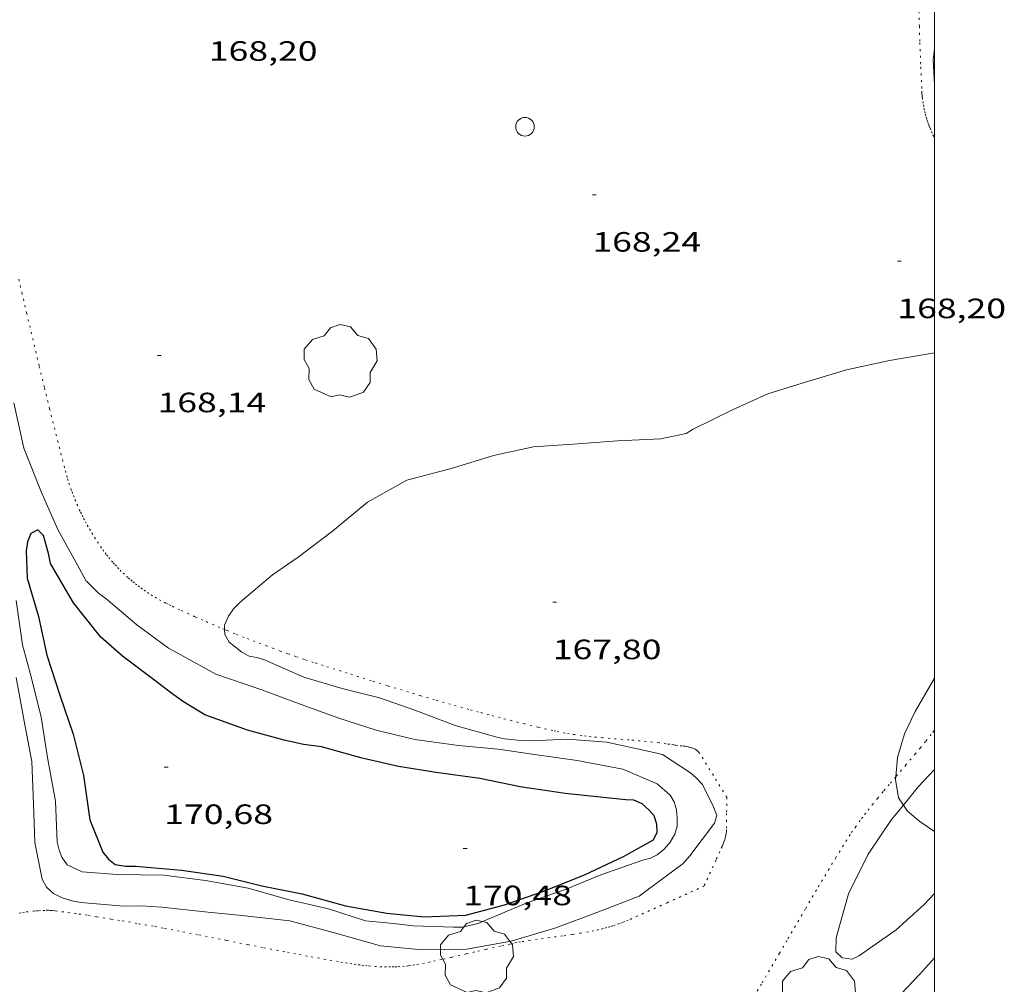
# Model space of a CAD drawing. Units: inches. Extents: x 453000 to 454005, y 4601498 to 4602002.
# Drawn here: x 453951 to 454004, y 4601804 to 4601856 of the extents above; entities that cross this region are included whole.
import ezdxf
from ezdxf.enums import TextEntityAlignment as Align

# ---------------------------------------------------------------- set-up
doc = ezdxf.new("R2010")
doc.units = ezdxf.units.IN
doc.header["$MEASUREMENT"] = 0
doc.linetypes.add('PUNTOS', pattern=[0.25, 0, -0.25])
for name, color, linetype, lineweight in [('ARBRE', 7, 'Continuous', 0), ('BOSC', 7, 'Continuous', 0), ('CORBA DE NIVELL', 7, 'Continuous', 0), ('CORBA MESTRA', 7, 'Continuous', 0), ('COTA ALTIMETRICA', 7, 'Continuous', 0), ('LIMIT ESPLANADA DE TERRA', 7, 'Continuous', 0), ('MARC FULL', 7, 'Continuous', 0), ('PAL', 7, 'Continuous', 0)]:
    doc.layers.add(name, color=color, linetype=linetype, lineweight=lineweight)
doc.styles.add('Style-Arial', font='ARIAL.TTF')
doc.linetypes.add('bosc', pattern='A,-2.235,[9,dgnlstyle-mataro.shx,S=0.035752,R=0,X=0,Y=0],-2.235', length=4.47)

# ---------------------------------------------------------------- blocks, each defined once
blk = doc.blocks.new('PAL')
at = {"color": 0, "linetype": 'ByBlock', "lineweight": -2}
blk.add_circle((0, 0), 0.5000000000992941, dxfattribs=at)
blk = doc.blocks.new('ARBRE')
at = {"color": 0, "linetype": 'ByBlock', "lineweight": -2, "flags": 128}
blk.add_lwpolyline([(-0.507, -1.872), (-1.415, -1.448), (-1.697, -0.9400000000000001), (-1.675, -0.342), (-1.951, 0.138), (-1.943, 0.686), (-1.511, 1.208), (-0.871, 1.406), (-0.543, 1.846), (-0.027, 2.012), (0.541, 1.882), (0.933, 1.428), (1.495, 1.262), (1.921, 0.6940000000000001), (1.969, 0.068), (1.593, -0.562), (1.593, -1.098), (1.229, -1.618), (0.505, -1.886), (-0.049, -1.762), (-0.507, -1.872)], dxfattribs=at)
blk = doc.blocks.new('COTA')
at = {"color": 0, "linetype": 'ByBlock', "lineweight": -2}
blk.add_line((0, 0), (0.2, 0), dxfattribs=at)

msp = doc.modelspace()

# ---------------------------------------------------------------- linework, layer by layer
at = {"layer": 'BOSC', "color": 3, "linetype": 'bosc', "lineweight": 20}
for points in [[(453997.9260766451, 4601815.511308789, 173.5312462856315), (453998.0110286121, 4601816.546400329, 173.5592690858736), (453998.3840388039, 4601817.813399463, 173.5832691230832), (453998.9550488321, 4601819.018396999, 173.615269172696), (453999.6740592643, 4601820.246393448, 173.655269234712), (454000, 4601820.794887123, 173.6860260280604)], [(453998.3327005373, 4601813.99013105, 173.4988952521074), (453998.0730122661, 4601814.379396498, 173.5032689990513), (453997.9140194933, 4601815.364399232, 173.5272690362609), (453997.9260766451, 4601815.511308789, 173.5312462856315)], [(454000, 4601812.56874374, 173.495268986648), (453999.2100043775, 4601813.1073859, 173.495268986648), (453998.5480076002, 4601813.667391791, 173.495268986648), (453998.3327005373, 4601813.99013105, 173.4988952521074)]]:
    msp.add_polyline3d(points, dxfattribs=at)
at = {"layer": 'CORBA DE NIVELL', "color": 30, "linetype": 'Continuous', "lineweight": 0}
for points, elevation in [([(454000, 4601854.547133687), (453999.9263156814, 4601853.98944385), (454000, 4601852.62509601)], 169.0002620176001), ([(453971.6831006284, 4601831.417623149), (453974.1361093557, 4601832.066605543), (453976.3421179429, 4601832.747589859), (453978.4891248074, 4601833.213574292), (453980.6131291019, 4601833.345558381), (453982.9911341392, 4601833.523540614), (453985.3131386497, 4601833.643523182), (453986.6831428376, 4601833.915513209), (453987.0251449991, 4601834.130510948), (453989.156156323, 4601835.187496416), (453991.0601658532, 4601836.054483313), (453993.1261738896, 4601836.691468625), (453995.2721820803, 4601837.332453337), (453997.5931895256, 4601837.839436512), (454000, 4601838.245993605)], 168.0002604672), ([(453950.7399878372, 4601820.831765643), (453951.1659707655, 4601818.494758787), (453951.5679550073, 4601816.335752389), (453951.6689378188, 4601814.04974808), (453951.731922233, 4601811.982744397), (453952.1279079375, 4601810.017738345), (453952.3629050467, 4601809.588735896), (453952.7369030924, 4601809.254732541), (453953.1929020314, 4601809.02172872), (453953.7409016139, 4601808.854724304), (453954.2099016809, 4601808.76772061), (453956.5159037689, 4601808.571702809), (453957.4379053653, 4601808.593695848), (453958.5429064258, 4601808.507687331), (453960.8499081284, 4601808.260669443), (453962.8429097236, 4601808.063654015), (453965.4129116139, 4601807.787634088), (453967.9369102764, 4601807.095613863), (453970.2749089011, 4601806.436595103), (453972.4889107327, 4601806.225577976), (453974.8869146704, 4601806.254559826), (453977.2939217634, 4601806.697542249), (453979.6789308938, 4601807.413525264), (453981.884940437, 4601808.220509776), (453984.1539506319, 4601809.100493925), (453984.5179531993, 4601809.364491573), (453986.5159675948, 4601810.853478721), (453986.8699712696, 4601811.265476674), (453988.1989866236, 4601813.017469306), (453988.3139899127, 4601813.42746907), (453988.1459932487, 4601813.901471079), (453987.5460014235, 4601815.101477492), (453987.2190035874, 4601815.453480518), (453986.9070050764, 4601815.713483289), (453985.4040102958, 4601816.708496236), (453984.9370103988, 4601816.817499949), (453982.4180106667, 4601817.367519914), (453980.3140085807, 4601817.522536119), (453978.3530048576, 4601817.432550859), (453977.6280039915, 4601817.466556412), (453976.9270034358, 4601817.536561839), (453976.5880035248, 4601817.617564537), (453974.2800048709, 4601818.266583055), (453972.1250076985, 4601819.079600668), (453970.2190098044, 4601819.746616163), (453968.2130104805, 4601820.245632158), (453966.1650119413, 4601820.856648644), (453964.048015617, 4601821.773666129), (453963.651016041, 4601821.910669354), (453963.2370159379, 4601821.981672605), (453962.836016955, 4601822.197675982), (453962.1610199376, 4601822.728681928), (453961.919022696, 4601823.141684403), (453961.9153571763, 4601823.406794549)], 168.0002604672), ([(454000, 4601815.891480741), (453999.1310184133, 4601814.973389392), (453998.3327005373, 4601813.99013105)], 168.0002604672), ([(453998.3327005373, 4601813.99013105), (453997.6980027997, 4601813.208397528), (453996.4469868687, 4601811.364404161), (453995.3909689942, 4601809.224408857), (453994.7189500458, 4601806.864410296), (453994.7059443274, 4601806.11340923), (453995.0459425099, 4601805.804406171), (453995.5839427143, 4601805.721401961), (453995.9829449187, 4601805.930399257), (453997.9369583278, 4601807.298386551), (453999.4469710031, 4601808.660377207), (454000, 4601809.252307384)], 168.0002604672), ([(453989.0141627116, 4601801.569387435), (453989.7309017647, 4601801.520439858), (453990.025899741, 4601801.193437112), (453990.209897234, 4601800.825435146), (453990.285894112, 4601800.398433907), (453990.5438873645, 4601799.456430489), (453990.7638850575, 4601799.107428279), (453991.0558827787, 4601798.747425504), (453991.4408817822, 4601798.537422257), (453991.8908831248, 4601798.622418975), (453992.6598869954, 4601798.975413688), (453994.3558993142, 4601800.2524028), (453995.985912221, 4601801.620392553), (453997.5529264492, 4601803.175383073), (453999.1909420316, 4601804.894373311), (454000, 4601805.7889854)], 167.0002589168)]:
    msp.add_lwpolyline(points, dxfattribs=dict(at, elevation=elevation))
at = {"layer": 'CORBA DE NIVELL', "color": 30, "linetype": 'Continuous', "lineweight": 0, "flags": 128}
for points, elevation in [([(453950.6040994363, 4601835.56778952), (453951.1470818632, 4601833.140781637), (453952.085065206, 4601830.753770819), (453952.9740515609, 4601828.773761005), (453954.1100375705, 4601826.697749167), (453954.4800328176, 4601825.995745271)], 169.0002620176), ([(453961.9153571763, 4601823.406794549), (453961.9120265245, 4601823.647685241), (453962.1240305028, 4601824.128684377), (453962.3850338362, 4601824.514682996), (453962.7470371744, 4601824.880680817), (453964.4810509026, 4601826.335669915), (453965.8530602607, 4601827.288660983), (453967.7070736666, 4601828.676649067), (453969.5760884691, 4601830.245637318), (453971.6831006284, 4601831.417623149)], 168.0002604672), ([(453954.5030329215, 4601826.00474511), (453955.1450289699, 4601825.352739229), (453955.5400274198, 4601825.06773579), (453957.2110193424, 4601823.661720932), (453958.8960124703, 4601822.411706209), (453959.3420114015, 4601822.179702464), (453961.43700581, 4601821.014684762), (453963.8520032945, 4601820.18966516), (453966.0260006101, 4601819.391647426), (453968.0499980954, 4601818.646630915), (453970.0499963401, 4601818.006614748), (453972.1239958073, 4601817.512598245), (453974.469997024, 4601817.19357995), (453976.587998775, 4601816.991563567), (453978.5439996452, 4601816.706548284), (453980.8330007279, 4601816.381530412), (453983.2860010483, 4601815.922511088), (453985.1299979055, 4601815.13149587), (453985.8199943317, 4601814.519489687), (453986.0399920322, 4601814.171487477), (453986.1549889024, 4601813.735485928), (453986.2019857126, 4601813.305484906), (453986.1979823452, 4601812.862484248), (453986.0639789127, 4601812.437484607), (453985.8159752049, 4601811.999485808), (453985.5049719532, 4601811.634487603), (453985.1259690287, 4601811.326490002), (453984.7639671169, 4601811.148492472), (453984.3509655889, 4601811.031495424), (453982.0989562246, 4601810.257511312), (453980.2399474774, 4601809.484524218), (453978.0959384171, 4601808.728539314), (453975.9219281723, 4601807.822554404), (453975.5149262135, 4601807.647557221), (453974.6569233885, 4601807.450563426), (453974.2019226376, 4601807.444566869), (453972.0279198514, 4601807.521583484), (453970.9709190851, 4601807.636591681), (453969.4789178874, 4601807.78360323), (453967.484919614, 4601808.418619344), (453965.3859200322, 4601808.902636021), (453963.186921403, 4601809.532653683), (453960.8829209115, 4601809.938671795), (453958.6539196713, 4601810.230689159), (453956.1469160652, 4601810.267708239), (453954.267914184, 4601810.403722706), (453953.4719158104, 4601810.780729331), (453953.1849185219, 4601811.196732153), (453953.0309211892, 4601811.579733916), (453952.9379242545, 4601812.002735278), (453952.8339407023, 4601814.19173946), (453952.4339571086, 4601816.435745974), (453952.0809737321, 4601818.698752161), (453951.532989355, 4601820.869759685), (453951.0700017029, 4601822.591765868), (453950.7260191065, 4601824.955772143)], 169.0002620176)]:
    msp.add_lwpolyline(points, dxfattribs=dict(at, elevation=elevation))
at = {"layer": 'CORBA MESTRA', "color": 30, "linetype": 'Continuous', "lineweight": 30, "elevation": 170.000263568, "flags": 128}
msp.add_lwpolyline([(453959.0889942408, 4601819.969700958), (453958.244997811, 4601820.612708359), (453956.433005336, 4601821.974724219), (453955.274011286, 4601822.995734596), (453953.8060230394, 4601824.8447486), (453952.5700371101, 4601826.951761246), (453952.4630409352, 4601827.477762873), (453952.2020479057, 4601828.44976636), (453951.8880497786, 4601828.760769224), (453951.5240476892, 4601828.559771676), (453951.3420439471, 4601828.10377235), (453951.2610402174, 4601827.628772227), (453951.3190291082, 4601826.152769499), (453951.9360145786, 4601824.111761653), (453952.3719994117, 4601822.023755108), (453953.0719843431, 4601819.894746496), (453953.7909695164, 4601817.793737782), (453954.3409535856, 4601815.581730181), (453954.6839360968, 4601813.206723896), (453955.3769239158, 4601811.459715929), (453955.6809216404, 4601811.097713062), (453956.040919983, 4601810.805709877), (453956.5949200831, 4601810.705705519), (453957.1409209979, 4601810.71470139), (453959.6029231381, 4601810.493682367), (453961.8349241706, 4601810.173664935), (453963.912923424, 4601809.650648357), (453966.0679236162, 4601809.235631363), (453968.4019222801, 4601808.582612641), (453970.6169227777, 4601808.195595235), (453972.6099243729, 4601807.998579807), (453974.8489285574, 4601808.092562964), (453976.9249359567, 4601808.643548068), (453979.0499447749, 4601809.371533073), (453981.2219548422, 4601810.254517961), (453983.3119654424, 4601811.224503607), (453984.928974763, 4601812.12249273), (453985.1299781703, 4601812.530491837), (453985.1119815112, 4601812.974492664), (453984.9689846584, 4601813.418494436), (453984.6939865311, 4601813.721496992), (453984.3249884401, 4601814.048500299), (453983.8609892838, 4601814.254504139), (453983.4429888254, 4601814.279507349), (453981.0339869495, 4601814.524526008), (453980.1829862372, 4601814.604532589), (453977.7679852549, 4601814.968551477), (453975.6029852369, 4601815.408568586), (453973.2629840673, 4601815.732586843), (453971.2479834852, 4601816.067602652), (453969.2889838169, 4601816.511618204), (453967.109985029, 4601817.116635676), (453966.1449845193, 4601817.2466432), (453965.1079846339, 4601817.473651418), (453963.1389856027, 4601818.00366718), (453960.848988312, 4601818.828685835), (453959.7169918759, 4601819.529695511), (453959.0889942408, 4601819.969700958)], dxfattribs=at)
at = {"layer": 'LIMIT ESPLANADA DE TERRA', "color": 7, "linetype": 'PUNTOS', "lineweight": 0}
for points in [[(453999.1573367055, 4601856.917454225, 167.8732602702993), (453999.188327952, 4601855.757452191, 167.8542602408417), (453999.2173213882, 4601854.88645062, 167.8412602206864), (453999.2673115639, 4601853.581448217, 167.8232601927792), (453999.3233017414, 4601852.275445768, 167.8072601679729), (453999.3293008782, 4601852.160445543, 167.8062601664224), (453999.3383000423, 4601852.048445301, 167.8062601664224), (453999.3482992459, 4601851.94144506, 167.8062601664224), (453999.3722977125, 4601851.734444557, 167.8072601679729), (453999.4022963023, 4601851.542444033, 167.810260172624), (453999.4362949968, 4601851.363443497, 167.8142601788256), (453999.4732937947, 4601851.197442957, 167.8192601865777), (453999.5122926715, 4601851.04144242, 167.8242601943297), (453999.5522916333, 4601850.896441892, 167.8302602036321), (453999.5932906725, 4601850.761441371, 167.835260211384), (453999.6352897817, 4601850.635440857, 167.8412602206864), (453999.677288959, 4601850.518440357, 167.8462602284384), (453999.7182881879, 4601850.408439876, 167.8522602377408), (453999.75928747, 4601850.305439404, 167.8572602454928), (453999.8412861479, 4601850.114438486, 167.8672602609969), (453999.9182850001, 4601849.947437643, 167.8762602749504), (453999.9902840116, 4601849.802436872, 167.885260288904), (454000, 4601849.784164679, 167.8862754066567)], [(453954.843052372, 4601828.498746397, 168.0372605245648), (453954.7150537974, 4601828.712747701, 168.0362605230144), (453954.598055141, 4601828.913748899, 168.0342605199137), (453954.4930564198, 4601829.10374999, 168.0332605183633), (453954.3980576308, 4601829.282750988, 168.0312605152624), (453954.3110587781, 4601829.451751912, 168.0292605121616), (453954.2330598561, 4601829.609752749, 168.0282605106113), (453954.1610608826, 4601829.759753526, 168.0262605075104), (453954.0320628223, 4601830.041754943, 168.0232605028592), (453953.9250645381, 4601830.28975614, 168.020260498208), (453953.8370660633, 4601830.508757147, 168.0172604935568), (453953.7620674114, 4601830.701758016, 168.0152604904561), (453953.7000686052, 4601830.87175875, 168.0132604873552), (453953.5960707127, 4601831.170760001, 168.0092604811537), (453953.5230723142, 4601831.396760906, 168.0062604765024), (453953.4700735295, 4601831.567761573, 168.0042604734016), (453953.3960753724, 4601831.825762535, 168.0022604703008), (453953.3270772381, 4601832.085763462, 167.9992604656496), (453952.9790870708, 4601833.452768221, 167.9852604439441), (453952.7200944389, 4601834.476771774, 167.97526042844), (453952.528099976, 4601835.245774423, 167.9672604160369), (453952.2431082978, 4601836.400778376, 167.9552603974321), (453951.9641166364, 4601837.556782285, 167.9432603788273), (453951.3001368976, 4601840.362791674, 167.9132603323152), (453951.0521444952, 4601841.414795186, 167.9022603152609), (453950.8361511485, 4601842.335798253, 167.895260304408)], [(453961.9153571763, 4601823.406794549, 167.9218988118586), (453961.6620251125, 4601823.512686929, 167.9272603540209), (453961.331025654, 4601823.651689655, 167.9332603633233), (453960.7540266564, 4601823.901694421, 167.9442603803777), (453960.3210274419, 4601824.093698004, 167.9522603927808), (453959.9960280533, 4601824.240700698, 167.9582604020832), (453959.5100289919, 4601824.463704731, 167.9672604160369), (453959.0240299759, 4601824.692708774, 167.97526042844), (453958.8860302704, 4601824.759709924, 167.9772604315408), (453958.7540305665, 4601824.82571103, 167.9802604361921), (453958.5020311848, 4601824.958713147, 167.9842604423936), (453958.2690318177, 4601825.089715118, 167.9892604501456), (453958.0550324495, 4601825.216716939, 167.9932604563472), (453957.857033091, 4601825.341718636, 167.9972604625489), (453957.6750337193, 4601825.461720201, 168.0012604687504), (453957.5070343466, 4601825.578721657, 168.005260474952), (453957.3510349622, 4601825.691723016, 168.0082604796032), (453957.2080355599, 4601825.799724269, 168.0112604842544), (453957.0750361504, 4601825.904725441, 168.0142604889056), (453956.9520367184, 4601826.004726528, 168.0162604920064), (453956.8390372641, 4601826.099727533, 168.0192604966576), (453956.7330377977, 4601826.19172848, 168.0212604997585), (453956.5400388339, 4601826.367730217, 168.02526050596), (453956.374039783, 4601826.526731723, 168.0282605106113), (453956.2320406479, 4601826.669733022, 168.030260513712), (453956.1100414299, 4601826.797734146, 168.0322605168128), (453956.0050421398, 4601826.912735121, 168.0332605183633), (453955.9150427741, 4601827.014735962, 168.035260521464), (453955.7590439132, 4601827.196737428, 168.0362605230144), (453955.6460448079, 4601827.337738505, 168.0372605245648), (453955.5620454894, 4601827.444739308, 168.0382605261152), (453955.4380465416, 4601827.608740503, 168.0392605276657), (453955.3180476226, 4601827.775741673, 168.0392605276657), (453955.1430492862, 4601828.030743396, 168.0392605276657), (453954.9850508698, 4601828.271744967, 168.0382605261152), (453954.843052372, 4601828.498746397, 168.0372605245648)], [(453988.8579981995, 4601814.408466463, 167.7592600935537), (453988.1370059439, 4601815.576473745, 167.7272600439408), (453987.4150136868, 4601816.744481034, 167.695259994328), (453987.3890139348, 4601816.782481289, 167.6942599927777), (453987.3620141585, 4601816.817481549, 167.6932599912273), (453987.3340143503, 4601816.84848181, 167.6922599896768), (453987.3050145254, 4601816.877482074, 167.6922599896768), (453987.2760146777, 4601816.903482335, 167.6912599881264), (453987.2150149246, 4601816.948482867, 167.690259986576), (453987.1530151091, 4601816.985483396, 167.690259986576), (453987.0910152483, 4601817.016483913, 167.6892599850256), (453987.031015345, 4601817.041484408, 167.6892599850256), (453986.9720154128, 4601817.062484887, 167.6892599850256), (453986.9160154625, 4601817.080485341, 167.6892599850256), (453986.8050154953, 4601817.107486225, 167.6892599850256), (453986.7060154935, 4601817.127487007, 167.690259986576), (453986.6170154694, 4601817.142487706, 167.690259986576), (453986.4600153778, 4601817.162488927, 167.6912599881264), (453986.2250152183, 4601817.189490752, 167.6932599912273), (453986.1110151478, 4601817.203491639, 167.6942599927777), (453986.0010150986, 4601817.219492498, 167.695259994328), (453985.7990150283, 4601817.251494082, 167.6962599958784), (453985.6030149444, 4601817.280495614, 167.6982599989792), (453985.2230147347, 4601817.330498574, 167.7012600036304), (453984.8660144922, 4601817.371501346, 167.7032600067312), (453984.5310142309, 4601817.405503941, 167.7062600113825), (453984.2160139626, 4601817.434506376, 167.7082600144832), (453983.6250134181, 4601817.483510937, 167.7122600206849), (453982.5920124311, 4601817.5645189, 167.720260033088), (453982.2050120815, 4601817.597521887, 167.7232600377393), (453981.8670117927, 4601817.628524499, 167.72526004084), (453981.5720115629, 4601817.658526784, 167.7282600454912), (453981.3140113754, 4601817.686528785, 167.730260048592), (453981.0890112314, 4601817.713530534, 167.7312600501424), (453980.6950110303, 4601817.767533608, 167.7342600547936), (453980.401010916, 4601817.812535909, 167.7362600578944), (453980.1810108632, 4601817.850537636, 167.7382600609952), (453979.8520108236, 4601817.912540228, 167.7412600656465), (453979.6880108349, 4601817.947541527, 167.7422600671968), (453979.5240108537, 4601817.983542828, 167.7432600687472), (453978.7450110269, 4601818.16554902, 167.7492600780496), (453978.0170112337, 4601818.341554817, 167.7542600858016), (453977.3350114662, 4601818.511560255, 167.7602600951041), (453976.6970117138, 4601818.674565349, 167.7642601013056), (453976.1000119795, 4601818.831570122, 167.7692601090576), (453975.5410122434, 4601818.980574594, 167.7732601152592), (453975.01801251, 4601819.122578782, 167.7772601214609), (453974.038013062, 4601819.395586642, 167.785260133864), (453973.1820135938, 4601819.640593517, 167.7912601431664), (453972.4340140883, 4601819.858599531, 167.7972601524688), (453971.7800145463, 4601820.052604794, 167.8022601602208), (453970.636015398, 4601820.398614011, 167.8112601741744), (453969.7790160724, 4601820.662620922, 167.8182601850273), (453968.4940171304, 4601821.064631294, 167.8282602005312), (453967.2090182414, 4601821.473641679, 167.8392602175856), (453966.6840187174, 4601821.643645926, 167.8442602253376), (453966.1950191961, 4601821.80664989, 167.8492602330896), (453965.737019662, 4601821.961653605, 167.855260242392), (453965.3100201306, 4601822.110657076, 167.8612602516944), (453964.9110205818, 4601822.251660322, 167.8672602609969), (453964.5380210278, 4601822.386663361, 167.8732602702993), (453964.1900214595, 4601822.514666199, 167.8792602796017), (453963.5380223076, 4601822.759671526, 167.8912602982064), (453962.9690231023, 4601822.980676186, 167.9012603137104), (453962.4730238356, 4601823.178680258, 167.9112603292144), (453962.0400244998, 4601823.354683816, 167.9192603416176), (453961.9153571763, 4601823.406794549, 167.9218988118586)], [(454000, 4601818.006058672, 167.6186229564049), (453999.9720424495, 4601817.969387656, 167.6182598749472), (453999.8220407526, 4601817.776388494, 167.6162598718465), (453999.5250374696, 4601817.404390171, 167.6142598687456), (453999.2430344147, 4601817.059391777, 167.6132598671952), (453998.9750315635, 4601816.738393311, 167.6132598671952), (453998.4670262462, 4601816.141396241, 167.6162598718465), (453997.9260766451, 4601815.511308789, 167.6205049545164)], [(453997.9260766451, 4601815.511308789, 167.6205049545164), (453997.5750169798, 4601815.102401398, 167.6232598826992), (453997.2430134908, 4601814.710403309, 167.6252598858), (453996.9560104281, 4601814.365404952, 167.6262598873504), (453996.7090077386, 4601814.061406355, 167.6262598873504), (453996.4950053733, 4601813.793407563, 167.6252598858), (453996.3100032959, 4601813.557408601, 167.6242598842496), (453996.1510014711, 4601813.349409486, 167.6222598811489), (453996.0139998702, 4601813.166410241, 167.620259878048), (453995.7789970399, 4601812.84141152, 167.6162598718465), (453995.6059949051, 4601812.595412452, 167.6112598640944), (453995.478993297, 4601812.409413126, 167.6072598578928), (453995.2939908628, 4601812.126414092, 167.60025984704), (453995.1139884062, 4601811.839415012, 167.5912598330864), (453994.7139828086, 4601811.183417031, 167.5682597974273), (453994.3429775444, 4601810.565418887, 167.5442597602176), (453993.9959726056, 4601809.985420622, 167.520259723008), (453993.6729679696, 4601809.440422227, 167.495259684248), (453993.0699592575, 4601808.415425213, 167.4442596051777), (453992.5439516284, 4601807.517427811, 167.3962595307585), (453992.084944953, 4601806.731430076, 167.35025945944), (453991.6829391095, 4601806.043432059, 167.3072593927729), (453991.3309340036, 4601805.442433798, 167.2672593307568), (453990.7119250695, 4601804.391436865, 167.1942592175777), (453990.2459183756, 4601803.604439181, 167.1362591276544)], [(453988.8579981995, 4601814.408466463, 167.7592600935537), (453988.8489916375, 4601813.545465193, 167.7472600749489), (453988.840985077, 4601812.682463916, 167.7352600563441), (453988.8389846262, 4601812.623463839, 167.7352600563441), (453988.8349841952, 4601812.567463783, 167.7352600563441), (453988.8229833874, 4601812.463463712, 167.7382600609952), (453988.8079826813, 4601812.373463687, 167.7412600656465), (453988.7899820539, 4601812.294463702, 167.7442600702976), (453988.772981504, 4601812.225463724, 167.7462600733984), (453988.7369805529, 4601812.107463813, 167.7472600749489), (453988.7069798387, 4601812.019463905, 167.7462600733984), (453988.6829793084, 4601811.954463986, 167.7432600687472), (453988.643978527, 4601811.859464135, 167.7342600547936), (453988.6029777579, 4601811.766464302, 167.7192600315376), (453988.4819755444, 4601811.499464805, 167.6652599478161), (453988.2689716783, 4601811.033465699, 167.5642597912257), (453987.6322758992, 4601809.63516197, 167.24541745361)], [(453971.0739016114, 4601805.312587298, 167.0462589881184), (453971.2189018817, 4601805.318586207, 167.0432589834672), (453971.471902403, 4601805.335584314, 167.0392589772657), (453971.6619028341, 4601805.3535829, 167.0362589726144), (453971.8029031742, 4601805.369581854, 167.0342589695136), (453972.015903732, 4601805.399580285, 167.0322589664128), (453972.2269043323, 4601805.435578739, 167.030258963312), (453972.544905288, 4601805.496576422, 167.030258963312), (453972.8419061962, 4601805.555574259, 167.0322589664128), (453973.1209070688, 4601805.613572232, 167.0372589741648), (453973.6439087295, 4601805.725568437, 167.0492589927696), (453974.0999102104, 4601805.827565135, 167.0642590160257), (453974.8989128377, 4601806.010559358, 167.095259064088), (453975.497914821, 4601806.149555028, 167.1192591012976), (453975.9469162986, 4601806.252551781, 167.135259126104), (453976.2829174038, 4601806.329549351, 167.1462591431585), (453976.7889190532, 4601806.443545688, 167.1592591633136), (453977.2949206648, 4601806.552542018, 167.1662591741664), (453977.4939212844, 4601806.593540572, 167.1672591757168), (453977.687921866, 4601806.630539157, 167.1672591757168), (453977.8759224153, 4601806.664537783, 167.1662591741664), (453978.2419234381, 4601806.724535099, 167.1632591695152), (453978.5869243675, 4601806.776532562, 167.1582591617633), (453978.9119252204, 4601806.822530167, 167.1522591524609), (453980.1309283395, 4601806.984521169, 167.1232591074993), (453980.5879295488, 4601807.050517804, 167.1122590904448), (453980.9849306347, 4601807.112514888, 167.1022590749408), (453981.330931634, 4601807.173512357, 167.095259064088), (453981.6309325467, 4601807.232510173, 167.090259056336), (453981.8929333778, 4601807.288508271, 167.0862590501345), (453982.1209341335, 4601807.341506624, 167.0842590470336), (453982.3179348183, 4601807.391505206, 167.0832590454832), (453982.4909354431, 4601807.438503967, 167.0832590454832), (453982.6409360095, 4601807.482502896, 167.0832590454832), (453982.7709365145, 4601807.522501972, 167.0842590470336), (453982.997937428, 4601807.596500365, 167.0862590501345), (453983.1669381452, 4601807.656499175, 167.0892590547856), (453983.2929387048, 4601807.704498293, 167.0912590578864), (453983.4799395638, 4601807.779496991, 167.0962590656384), (453983.6659404591, 4601807.859495703, 167.1022590749408), (453985.6589503171, 4601808.751481964, 167.1742591865696), (453987.6322758992, 4601809.63516197, 167.2372374486042)], [(453987.6322758992, 4601809.63516197, 167.24541745361), (453987.6319600758, 4601809.634468363, 167.245259296648)], [(453987.6322758992, 4601809.63516197, 167.2372374486042), (453987.6329600849, 4601809.635468357, 167.2372592842448)], [(453950.8938922377, 4601808.200744892, 167.1162590966465), (453951.0838927751, 4601808.2327435, 167.1172590981969), (453951.2758932625, 4601808.257742081, 167.1182590997472), (453951.6678942041, 4601808.301739176, 167.1182590997472), (453951.8158945398, 4601808.315738074, 167.1182590997472), (453951.9448948232, 4601808.326737112, 167.1182590997472), (453952.1698952859, 4601808.341735428, 167.1182590997472), (453952.3398955874, 4601808.346734147, 167.1182590997472), (453952.4658957827, 4601808.34673319, 167.1172590981969), (453952.5608959072, 4601808.343732465, 167.1182590997472), (453952.702896059, 4601808.334731373, 167.1182590997472), (453952.8438961638, 4601808.319730281, 167.1182590997472), (453953.5118965166, 4601808.229725073, 167.1222591059489), (453954.0948967907, 4601808.14672052, 167.1282591152513), (453954.6058970062, 4601808.070716525, 167.135259126104), (453955.0528971758, 4601808.001713026, 167.1412591354064), (453955.8338974382, 4601807.876706907, 167.1542591555616), (453956.4188976015, 4601807.778702316, 167.1632591695152), (453957.2968978171, 4601807.627695421, 167.1742591865696), (453958.1738979931, 4601807.471688524, 167.1822591989729), (453958.6988980786, 4601807.375684392, 167.1842592020736), (453959.681898199, 4601807.190676646, 167.1872592067249), (453960.5408982711, 4601807.024669872, 167.1872592067249), (453962.0418983524, 4601806.728658023, 167.1822591989729), (453963.1678983985, 4601806.504649132, 167.1762591896705), (453964.0128984415, 4601806.337642462, 167.1702591803681), (453965.2808985484, 4601806.092632461, 167.160259164864), (453965.9158986223, 4601805.972627457, 167.155259157112), (453966.5518987282, 4601805.856622451, 167.15025914936), (453966.9028987868, 4601805.792619689, 167.1462591431585), (453967.565898889, 4601805.67061447, 167.135259126104), (453968.148899019, 4601805.568609888, 167.1222591059489), (453968.4048990897, 4601805.525607879, 167.115259095096), (453968.644899181, 4601805.488606, 167.1092590857936), (453968.8708992809, 4601805.455604235, 167.1032590764912), (453969.0818993881, 4601805.426602588, 167.0972590671888), (453969.2798995129, 4601805.402601048, 167.0922590594369), (453969.465899642, 4601805.381599605, 167.0862590501345), (453969.6398997752, 4601805.363598257, 167.0812590423824), (453969.9659000757, 4601805.336595742, 167.0722590284288), (453970.2509003886, 4601805.319593553, 167.065259017576), (453970.4999007063, 4601805.310591649, 167.0592590082736), (453970.7179010139, 4601805.306589989, 167.0532589989712), (453970.9079013237, 4601805.308588551, 167.0492589927696), (453971.0739016114, 4601805.312587298, 167.0462589881184)]]:
    msp.add_polyline3d(points, dxfattribs=at)
at = {"layer": 'MARC FULL', "color": 0, "linetype": 'Continuous'}
msp.add_lwpolyline([(454000, 4601500), (454000, 4602000)], dxfattribs=at)

# ---------------------------------------------------------------- block references
at = {"layer": 'ARBRE', "color": 3, "linetype": 'Continuous', "lineweight": 0, "xscale": 1.000001550400009, "yscale": 1.000001550399986, "zscale": 1.0000015504, "rotation": 359.9995652666707}
for p in [(453968.1331431839, 4601837.751659906, 168.8272617493808), (453975.4419120937, 4601805.801554914, 168.715261575736), (453993.7929257793, 4601803.855412656, 167.835260211384)]:
    msp.add_blockref('ARBRE', p, dxfattribs=at)
at = {"layer": 'COTA ALTIMETRICA', "color": 7, "linetype": 'Continuous', "lineweight": 0, "xscale": 1.000001550400009, "yscale": 1.000001550399986, "zscale": 1.0000015504, "rotation": 359.9995652666707}
for p in [(453981.648232205, 4601846.722571268, 168.2362608330944), (453998.008230512, 4601843.156441607, 168.2042607834816), (453958.3171306971, 4601838.111734942, 168.1402606842561), (453979.5200630651, 4601824.865553528, 167.8042601633216), (453958.6789636723, 4601816.024697953, 170.6842646284736), (453974.7199554904, 4601811.668569488, 170.4762643059904)]:
    msp.add_blockref('COTA', p, dxfattribs=at)
at = {"layer": 'PAL', "color": 7, "linetype": 'Continuous', "lineweight": 20, "xscale": 1.000001550400009, "yscale": 1.000001550399986, "zscale": 1.0000015504, "rotation": 359.9995652666707}
msp.add_blockref('PAL', (453978.0312543071, 4601850.374604374, 168.495261234648), dxfattribs=at)

# ---------------------------------------------------------------- texts
at = {"layer": 'COTA ALTIMETRICA', "color": 7, "linetype": 'Continuous', "lineweight": 0, "style": 'Style-Arial', "width": 1.333331428571429}
for s, p in [('168,20', (453961.0682628122, 4601854.961740193, 168.2042607834816)), ('168,24', (453981.64821703, 4601844.722568166, 168.2362608330944)), ('168,20', (453998.0082153368, 4601841.156438506, 168.2042607834816)), ('168,14', (453958.3171155219, 4601836.111731841, 168.1402606842561)), ('167,80', (453979.52004789, 4601822.865550427, 167.8042601633216)), ('170,68', (453958.6789484972, 4601814.024694853, 170.6842646284736)), ('170,48', (453974.7199403153, 4601809.668566386, 170.4762643059904))]:
    msp.add_text(s, height=1.05000162792, rotation=359.99956526667, dxfattribs=at).set_placement(p, align=Align.TOP_LEFT)

doc.saveas('drawing.dxf')
